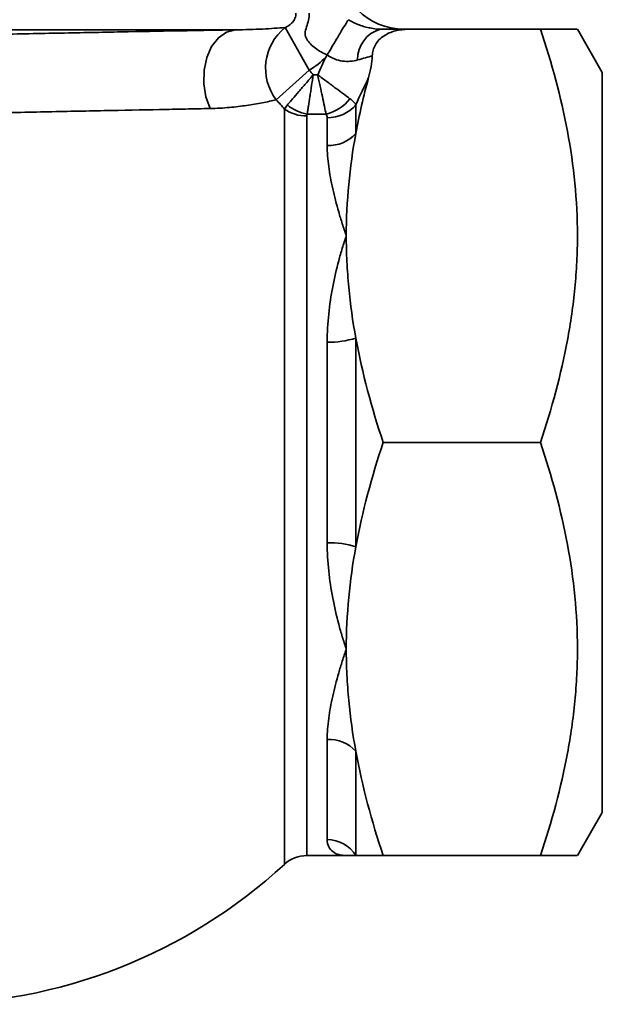
# Model space of a CAD drawing. Units: inches. Extents: x 0.5 to 33.5, y 0.5 to 21.
# Drawn here: x 24.2 to 25.3, y 7.5 to 9.3 of the extents above; entities that cross this region are included whole.
import ezdxf

# ---------------------------------------------------------------- set-up
doc = ezdxf.new("R2010")
doc.units = ezdxf.units.IN
doc.header["$MEASUREMENT"] = 0

msp = doc.modelspace()

# ---------------------------------------------------------------- linework, layer by layer
at = {"color": 7, "linetype": 'Continuous', "lineweight": 35}
for p, q in [((24.7145, 9.2504), (24.6691, 9.3309)), ((24.575, 9.3265), (21.7136, 9.3265)), ((24.9022, 9.3276), (25.1524, 9.3276)), ((25.2693, 9.246), (25.2222, 9.3276)), ((24.7145, 9.2504), (24.6524, 9.1943)), ((24.7223, 9.2416), (24.7308, 9.2416)), ((25.2693, 9.246), (25.2693, 8.5463)), ((24.803, 9.185), (24.803, 9.1302)), ((24.6679, 7.7485), (24.6679, 9.1767)), ((24.7102, 9.1636), (24.7102, 7.7651)), ((24.7467, 9.1671), (24.711, 9.1671)), ((24.7488, 9.1078), (24.7488, 9.1604)), ((24.7488, 8.3566), (24.7488, 8.7361)), ((24.803, 8.7437), (24.803, 8.349)), ((24.8547, 8.5463), (25.1524, 8.5463)), ((25.2693, 8.5463), (25.2693, 7.8467)), ((24.7488, 7.7951), (24.7488, 7.9849)), ((24.803, 7.9624), (24.803, 7.7651)), ((25.2222, 7.7651), (25.2693, 7.8467)), ((24.7102, 7.7651), (24.7849, 7.7651)), ((24.8547, 7.7651), (25.1524, 7.7651))]:
    msp.add_line(p, q, dxfattribs=at)
at = {"color": 7, "linetype": 'Continuous', "lineweight": 35, "flags": 128}
msp.add_lwpolyline([(24.5275, 9.1777), (24.5193, 9.2), (24.5153, 9.2247), (24.5159, 9.25), (24.521, 9.274), (24.5302, 9.2951), (24.543, 9.3116), (24.5583, 9.3223), (24.575, 9.3265)], dxfattribs=at)
at = {"color": 7, "linetype": 'Continuous', "lineweight": 35}
for centre, radius, start, end in [((24.8943, 9.4526), 0.125, 180, 270), ((24.7309, 9.254), 0.0986, 128.7755, 217.3071), ((24.8647, 9.2714), 0.0583, 105.3942, 181.7091), ((24.7247, 9.2465), 0.0805, 230.4805, 260.2615), ((24.7272, 9.2471), 0.0823, 283.7026, 321.8247), ((24.7511, 9.2274), 0.067, 268.0723, 320.7465), ((24.7094, 9.236), 0.0723, 235.0073, 270.6923), ((24.7517, 9.1774), 0.0696, 267.6535, 317.4143), ((24.7544, 8.8933), 0.1573, 267.9786, 287.9873), ((24.7544, 8.1994), 0.1573, 72.0127, 92.0214), ((24.7517, 7.9153), 0.0696, 42.5857, 92.3465), ((24.7493, 7.7322), 0.063, 31.522, 90.4048), ((24.7102, 7.7026), 0.0625, 90, 132.6679), ((23.9901, 8.4838), 1, 270, 312.6679)]:
    msp.add_arc(centre, radius, start, end, dxfattribs=at)
for points, knots in [([(24.6691, 9.3309), (24.6716, 9.332), (24.6741, 9.3333), (24.6787, 9.3365), (24.681, 9.3385), (24.6839, 9.3418), (24.6848, 9.343), (24.6864, 9.3455), (24.6872, 9.3469), (24.689, 9.3513), (24.6897, 9.3545), (24.6897, 9.3578)], [0, 0, 0, 0, 0.25, 0.25, 0.5, 0.5, 0.625, 0.625, 0.75, 0.75, 1, 1, 1, 1]), ([(24.7488, 9.2791), (24.7447, 9.2808), (24.7408, 9.2827), (24.7334, 9.287), (24.7298, 9.2893), (24.7231, 9.2944), (24.72, 9.297), (24.7145, 9.3027), (24.712, 9.3057), (24.7082, 9.3123), (24.707, 9.3158), (24.7071, 9.3238), (24.7085, 9.328), (24.7112, 9.3362), (24.7125, 9.3404), (24.7143, 9.3489), (24.7148, 9.3534), (24.7147, 9.3578)], [0, 0, 0, 0, 0.125, 0.125, 0.25, 0.25, 0.375, 0.375, 0.5, 0.5, 0.625, 0.625, 0.75, 0.75, 0.875, 0.875, 1, 1, 1, 1]), ([(24.575, 9.3265), (24.5936, 9.3267), (24.6106, 9.3273), (24.6419, 9.3289), (24.6562, 9.3299), (24.6691, 9.3309)], [0, 0, 0, 0, 0.5, 0.5, 1, 1, 1, 1]), ([(24.7488, 9.2791), (24.7536, 9.2873), (24.7585, 9.2954), (24.7676, 9.3107), (24.7718, 9.3177), (24.7791, 9.3299), (24.7821, 9.335), (24.7867, 9.3424), (24.7882, 9.3448), (24.7888, 9.3457)], [0, 0, 0, 0, 0.25, 0.25, 0.5, 0.5, 0.75, 0.75, 1, 1, 1, 1]), ([(24.7888, 9.3457), (24.7912, 9.3444), (24.8004, 9.3392), (24.8121, 9.3345), (24.8246, 9.3306), (24.8295, 9.3301), (24.8329, 9.3297)], [0, 0, 0, 0, 0.164119, 0.630211, 0.745189, 1, 1, 1, 1]), ([(24.8329, 9.3297), (24.837, 9.3288), (24.8423, 9.3277), (24.8473, 9.3276), (24.8488, 9.3276), (24.8492, 9.3276)], [0, 0, 0, 0, 0.696991, 0.90889, 1, 1, 1, 1]), ([(24.1395, 9.3182), (24.1599, 9.3186), (24.18, 9.3191), (24.2201, 9.3199), (24.2399, 9.3203), (24.2984, 9.3214), (24.336, 9.3222), (24.4088, 9.3236), (24.4439, 9.3242), (24.4947, 9.3251), (24.5113, 9.3254), (24.5438, 9.326), (24.5596, 9.3263), (24.575, 9.3265)], [0, 0, 0, 0, 0.125, 0.125, 0.25, 0.25, 0.5, 0.5, 0.75, 0.75, 0.875, 0.875, 1, 1, 1, 1]), ([(24.9022, 9.3276), (24.8939, 9.3276), (24.8857, 9.3266), (24.8698, 9.3225), (24.8623, 9.3193), (24.8524, 9.3126), (24.8494, 9.3102), (24.8441, 9.3046), (24.8418, 9.3016), (24.8382, 9.2951), (24.8368, 9.2917), (24.8349, 9.2847), (24.8344, 9.2811), (24.8341, 9.2775)], [0, 0, 0, 0, 0.25, 0.25, 0.5, 0.5, 0.625, 0.625, 0.75, 0.75, 0.875, 0.875, 1, 1, 1, 1]), ([(24.8492, 9.3276), (24.86, 9.3276), (24.8699, 9.3276), (24.8877, 9.3276), (24.8956, 9.3276), (24.9022, 9.3276)], [0, 0, 0, 0, 0.5, 0.5, 1, 1, 1, 1]), ([(25.1524, 9.3276), (25.1736, 9.2638), (25.1912, 9.1996), (25.2154, 9.0697), (25.2221, 9.0041), (25.2222, 8.9211), (25.2218, 8.9044), (25.2202, 8.8712), (25.219, 8.8546), (25.2142, 8.8051), (25.2095, 8.7724), (25.1912, 8.6746), (25.1737, 8.6102), (25.1524, 8.5463)], [0, 0, 0, 0, 0.25, 0.25, 0.5, 0.5, 0.5625, 0.5625, 0.625, 0.625, 0.75, 0.75, 1, 1, 1, 1]), ([(25.2217, 9.3276), (25.2211, 9.3276), (25.22, 9.3276), (25.2061, 9.3276), (25.1841, 9.3276), (25.1631, 9.3276), (25.1524, 9.3276)], [0, 0, 0, 0, 0.222635, 0.478261, 0.733956, 1, 1, 1, 1]), ([(24.8064, 9.2696), (24.802, 9.2684), (24.7973, 9.2675), (24.7878, 9.2666), (24.7829, 9.2667), (24.7728, 9.2681), (24.7678, 9.2694), (24.758, 9.2734), (24.7532, 9.276), (24.7488, 9.2791)], [0, 0, 0, 0, 0.25, 0.25, 0.5, 0.5, 0.75, 0.75, 1, 1, 1, 1]), ([(24.6734, 9.1844), (24.6749, 9.1861), (24.6764, 9.1879), (24.6798, 9.1917), (24.6815, 9.1938), (24.6871, 9.2001), (24.691, 9.2047), (24.6973, 9.2121), (24.6995, 9.2147), (24.704, 9.2199), (24.7062, 9.2225), (24.713, 9.2306), (24.7177, 9.236), (24.7223, 9.2416)], [0, 0, 0, 0, 0.125, 0.125, 0.25, 0.25, 0.5, 0.5, 0.625, 0.625, 0.75, 0.75, 1, 1, 1, 1]), ([(24.711, 9.1671), (24.7114, 9.1693), (24.7117, 9.1717), (24.7125, 9.1767), (24.7129, 9.1794), (24.7142, 9.1878), (24.7151, 9.1937), (24.7166, 9.2034), (24.7171, 9.2067), (24.7181, 9.2135), (24.7186, 9.2169), (24.7202, 9.2273), (24.7213, 9.2344), (24.7223, 9.2416)], [0, 0, 0, 0, 0.125, 0.125, 0.25, 0.25, 0.5, 0.5, 0.625, 0.625, 0.75, 0.75, 1, 1, 1, 1]), ([(24.7919, 9.1962), (24.7883, 9.1989), (24.7842, 9.2019), (24.7751, 9.2087), (24.7701, 9.2124), (24.7595, 9.2202), (24.754, 9.2243), (24.7454, 9.2307), (24.7425, 9.2329), (24.7381, 9.2361), (24.7367, 9.2372), (24.7337, 9.2394), (24.7322, 9.2405), (24.7308, 9.2416)], [0, 0, 0, 0, 0.25, 0.25, 0.5, 0.5, 0.75, 0.75, 0.875, 0.875, 0.9375, 0.9375, 1, 1, 1, 1]), ([(24.7467, 9.1671), (24.7458, 9.1716), (24.7447, 9.1765), (24.7423, 9.1876), (24.741, 9.1938), (24.7383, 9.2066), (24.7369, 9.2133), (24.7346, 9.2238), (24.7338, 9.2273), (24.7327, 9.2327), (24.7323, 9.2344), (24.7316, 9.238), (24.7312, 9.2398), (24.7308, 9.2416)], [0, 0, 0, 0, 0.25, 0.25, 0.5, 0.5, 0.75, 0.75, 0.875, 0.875, 0.9375, 0.9375, 1, 1, 1, 1]), ([(24.6524, 9.1943), (24.6441, 9.1923), (24.6353, 9.1904), (24.6166, 9.1869), (24.6067, 9.1852), (24.586, 9.1821), (24.5751, 9.1808), (24.5523, 9.1787), (24.5402, 9.178), (24.5275, 9.1777)], [0, 0, 0, 0, 0.25, 0.25, 0.5, 0.5, 0.75, 0.75, 1, 1, 1, 1]), ([(24.803, 9.185), (24.802, 9.1867), (24.8006, 9.1886), (24.7969, 9.1923), (24.7946, 9.1942), (24.7919, 9.1962)], [0, 0, 0, 0, 0.5, 0.5, 1, 1, 1, 1]), ([(24.5275, 9.1777), (24.5124, 9.1774), (24.4968, 9.1771), (24.4646, 9.1765), (24.4482, 9.1761), (24.3978, 9.1751), (24.3629, 9.1744), (24.2903, 9.173), (24.2526, 9.1722), (24.194, 9.1709), (24.1743, 9.1705), (24.1344, 9.1697), (24.1144, 9.1692), (24.0941, 9.1688)], [0, 0, 0, 0, 0.125, 0.125, 0.25, 0.25, 0.5, 0.5, 0.75, 0.75, 0.875, 0.875, 1, 1, 1, 1]), ([(24.7488, 9.1078), (24.7488, 9.0949), (24.7498, 9.0817), (24.7534, 9.0544), (24.756, 9.0404), (24.7624, 9.0117), (24.7662, 8.9971), (24.7727, 8.9748), (24.775, 8.9673), (24.7798, 8.9522), (24.7823, 8.9446), (24.7849, 8.937)], [0, 0, 0, 0, 0.25, 0.25, 0.5, 0.5, 0.75, 0.75, 0.875, 0.875, 1, 1, 1, 1]), ([(24.7488, 8.7361), (24.7488, 8.7541), (24.7498, 8.7717), (24.7534, 8.8065), (24.756, 8.8237), (24.7624, 8.8574), (24.7662, 8.8738), (24.7727, 8.8979), (24.775, 8.9058), (24.7798, 8.9215), (24.7823, 8.9293), (24.7849, 8.937)], [0, 0, 0, 0, 0.25, 0.25, 0.5, 0.5, 0.75, 0.75, 0.875, 0.875, 1, 1, 1, 1]), ([(24.7849, 8.937), (24.7849, 8.9208), (24.7853, 8.9045), (24.7869, 8.872), (24.788, 8.8559), (24.7926, 8.8075), (24.7971, 8.7755), (24.803, 8.7437)], [0, 0, 0, 0, 0.25, 0.25, 0.5, 0.5, 1, 1, 1, 1]), ([(25.1524, 8.5463), (25.1736, 8.4826), (25.1912, 8.4183), (25.2154, 8.2885), (25.2221, 8.2229), (25.2222, 8.1399), (25.2218, 8.1232), (25.2202, 8.0899), (25.219, 8.0734), (25.2142, 8.0239), (25.2095, 7.9911), (25.1912, 7.8933), (25.1737, 7.829), (25.1524, 7.7651)], [0, 0, 0, 0, 0.25, 0.25, 0.5, 0.5, 0.5625, 0.5625, 0.625, 0.625, 0.75, 0.75, 1, 1, 1, 1]), ([(24.7488, 8.3566), (24.7488, 8.3386), (24.7498, 8.321), (24.7534, 8.2862), (24.756, 8.269), (24.7624, 8.2353), (24.7662, 8.2189), (24.7727, 8.1948), (24.775, 8.1868), (24.7798, 8.1712), (24.7823, 8.1634), (24.7849, 8.1557)], [0, 0, 0, 0, 0.25, 0.25, 0.5, 0.5, 0.75, 0.75, 0.875, 0.875, 1, 1, 1, 1]), ([(24.7488, 7.9849), (24.7488, 7.9978), (24.7498, 8.011), (24.7534, 8.0383), (24.756, 8.0523), (24.7624, 8.081), (24.7662, 8.0956), (24.7727, 8.1179), (24.775, 8.1253), (24.7798, 8.1404), (24.7823, 8.1481), (24.7849, 8.1557)], [0, 0, 0, 0, 0.25, 0.25, 0.5, 0.5, 0.75, 0.75, 0.875, 0.875, 1, 1, 1, 1]), ([(24.7849, 8.1557), (24.7849, 8.1395), (24.7853, 8.1232), (24.7869, 8.0908), (24.788, 8.0746), (24.7926, 8.0263), (24.7971, 7.9943), (24.803, 7.9624)], [0, 0, 0, 0, 0.25, 0.25, 0.5, 0.5, 1, 1, 1, 1]), ([(24.7488, 7.7951), (24.7488, 7.7901), (24.7498, 7.7856), (24.7534, 7.7781), (24.756, 7.775), (24.7624, 7.77), (24.7662, 7.7681), (24.7727, 7.7663), (24.775, 7.7659), (24.7798, 7.7652), (24.7823, 7.7651), (24.7849, 7.7651)], [0, 0, 0, 0, 0.25, 0.25, 0.5, 0.5, 0.75, 0.75, 0.875, 0.875, 1, 1, 1, 1]), ([(24.8547, 7.7651), (24.8439, 7.7651), (24.834, 7.7651), (24.8166, 7.7651), (24.809, 7.7651), (24.803, 7.7651)], [0, 0, 0, 0, 0.5, 0.5, 1, 1, 1, 1]), ([(25.1524, 7.7651), (25.1631, 7.7651), (25.1838, 7.7651), (25.2056, 7.7651), (25.2197, 7.7651), (25.2211, 7.7651), (25.2218, 7.7651)], [0, 0, 0, 0, 0.2660417, 0.5153135, 0.7645234, 1, 1, 1, 1])]:
    msp.add_open_spline(points, degree=3, knots=knots, dxfattribs=at)
for points in [[(24.7466, 9.2757), (24.7373, 9.2656), (24.7266, 9.2571), (24.7145, 9.2504)], [(24.7308, 9.2416), (24.736, 9.253), (24.7413, 9.2644), (24.7466, 9.2757)], [(24.7466, 9.2757), (24.7473, 9.2768), (24.7481, 9.278), (24.7488, 9.2791)], [(24.8341, 9.2775), (24.8262, 9.2752), (24.8169, 9.2726), (24.8064, 9.2696)], [(24.8341, 9.2775), (24.8334, 9.2637), (24.8308, 9.2501), (24.8272, 9.2365)], [(24.7145, 9.2504), (24.7172, 9.2475), (24.7198, 9.2445), (24.7223, 9.2416)], [(24.8272, 9.2365), (24.8176, 9.2013), (24.8095, 9.1659), (24.803, 9.1302)], [(24.8272, 9.2365), (24.819, 9.2194), (24.8109, 9.2022), (24.803, 9.185)], [(24.6679, 9.1767), (24.6628, 9.1826), (24.6577, 9.1885), (24.6524, 9.1943)], [(24.6679, 9.1767), (24.6692, 9.1791), (24.6711, 9.1817), (24.6734, 9.1844)], [(24.711, 9.1671), (24.7105, 9.166), (24.7102, 9.1648), (24.7102, 9.1636)], [(24.7488, 9.1604), (24.7488, 9.1627), (24.7482, 9.165), (24.7467, 9.1671)], [(24.803, 9.1302), (24.7913, 9.0665), (24.7849, 9.0021), (24.7849, 8.937)], [(24.803, 8.7437), (24.8151, 8.6772), (24.833, 8.6115), (24.8547, 8.5463)], [(24.8547, 8.5463), (24.833, 8.4811), (24.8151, 8.4154), (24.803, 8.349)], [(24.803, 8.349), (24.7913, 8.2853), (24.7849, 8.2209), (24.7849, 8.1557)], [(24.803, 7.9624), (24.8151, 7.8959), (24.833, 7.8302), (24.8547, 7.7651)], [(24.803, 7.7651), (24.7912, 7.7651), (24.7849, 7.7651), (24.7849, 7.7651)]]:
    msp.add_open_spline(points, degree=3, dxfattribs=at)

doc.saveas('drawing.dxf')
